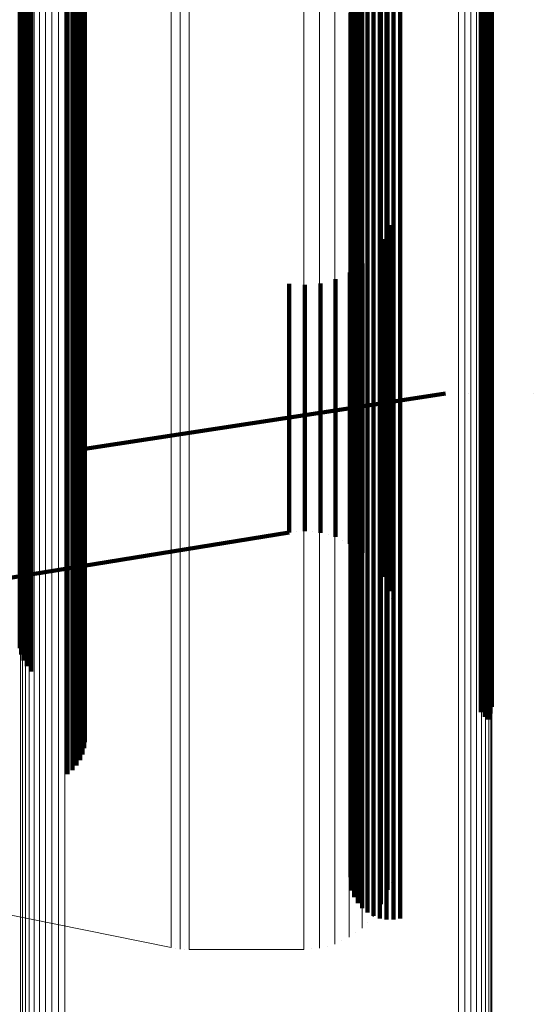
# Model space of a CAD drawing. Units: metres. Extents: x 0.022 to 0.084, y -0.218 to 0.218.
# Drawn here: x 0.046 to 0.053, y -0.206 to -0.193 of the extents above; entities that cross this region are included whole.
import ezdxf

# ---------------------------------------------------------------- set-up
doc = ezdxf.new("R2010")
doc.units = ezdxf.units.M
doc.linetypes.add('AUSGEZOGEN', pattern=[0])
doc.linetypes.add('VERDECKT2_S2', pattern=[0.036, 0.02, -0.016])
doc.layers.add('Standard', color=7, linetype='AUSGEZOGEN', lineweight=13)

msp = doc.modelspace()

# ---------------------------------------------------------------- linework, layer by layer
at = {"layer": 'Standard', "color": 253, "linetype": 'VERDECKT2_S2', "lineweight": 140, "transparency": 33554687}
for p, q in [((0.050233, -0.188059), (0.050233, -0.192714)), ((0.050233, -0.188059), (0.050233, -0.192714)), ((0.05028, -0.188132), (0.05028, -0.192789)), ((0.05028, -0.188132), (0.05028, -0.192789)), ((0.050339, -0.188197), (0.050339, -0.192856)), ((0.050339, -0.188197), (0.050339, -0.192856)), ((0.046275, -0.189158), (0.046275, -0.193841)), ((0.046275, -0.189158), (0.046275, -0.193841)), ((0.046344, -0.189207), (0.046344, -0.193891)), ((0.046344, -0.189207), (0.046344, -0.193891)), ((0.046402, -0.189264), (0.046402, -0.193949)), ((0.046402, -0.189264), (0.046402, -0.193949)), ((0.04645, -0.189329), (0.04645, -0.194016)), ((0.04645, -0.189329), (0.04645, -0.194016)), ((0.046485, -0.1894), (0.046485, -0.194089)), ((0.046485, -0.1894), (0.046485, -0.194089)), ((0.046507, -0.189475), (0.046507, -0.194165)), ((0.046507, -0.189475), (0.046507, -0.194165)), ((0.046516, -0.189552), (0.046516, -0.194245)), ((0.046516, -0.189552), (0.046516, -0.194245)), ((0.04651, -0.18963), (0.04651, -0.194324)), ((0.04651, -0.18963), (0.04651, -0.194324)), ((0.051983, -0.189693), (0.051983, -0.194389)), ((0.051983, -0.189693), (0.051983, -0.194389)), ((0.046458, -0.189777), (0.046458, -0.194475)), ((0.046458, -0.189777), (0.046458, -0.194475)), ((0.046491, -0.189705), (0.046491, -0.194401)), ((0.046491, -0.189705), (0.046491, -0.194401)), ((0.052041, -0.189756), (0.052041, -0.194453)), ((0.052041, -0.189756), (0.052041, -0.194453)), ((0.052087, -0.189827), (0.052087, -0.194526)), ((0.052087, -0.189827), (0.052087, -0.194526)), ((0.046356, -0.189902), (0.046356, -0.194603)), ((0.046356, -0.189902), (0.046356, -0.194603)), ((0.046413, -0.189843), (0.046413, -0.194543)), ((0.046413, -0.189843), (0.046413, -0.194543)), ((0.052118, -0.189904), (0.052118, -0.194605)), ((0.052118, -0.189904), (0.052118, -0.194605)), ((0.052135, -0.189984), (0.052135, -0.194687)), ((0.052135, -0.189984), (0.052135, -0.194687)), ((0.045716, -0.190481), (0.045716, -0.195196)), ((0.045716, -0.190481), (0.045716, -0.195196)), ((0.045774, -0.190419), (0.045774, -0.195133)), ((0.045774, -0.190419), (0.045774, -0.195133)), ((0.045637, -0.190626), (0.045637, -0.195345)), ((0.045637, -0.190626), (0.045637, -0.195345)), ((0.045669, -0.19055), (0.045669, -0.195267)), ((0.045669, -0.19055), (0.045669, -0.195267)), ((0.045618, -0.190705), (0.045618, -0.195426)), ((0.045618, -0.190705), (0.045618, -0.195426)), ((0.050418, -0.192102), (0.050418, -0.19622)), ((0.050418, -0.192102), (0.050418, -0.19622)), ((0.0505, -0.192059), (0.0505, -0.196177)), ((0.0505, -0.192059), (0.0505, -0.196177)), ((0.050589, -0.19203), (0.050589, -0.196147)), ((0.050589, -0.19203), (0.050589, -0.196147)), ((0.050682, -0.192015), (0.050682, -0.196131)), ((0.050682, -0.192015), (0.050682, -0.196131)), ((0.050777, -0.192015), (0.050777, -0.196131)), ((0.050777, -0.192015), (0.050777, -0.196131)), ((0.05087, -0.19203), (0.05087, -0.196147)), ((0.05087, -0.19203), (0.05087, -0.196147)), ((0.050284, -0.192223), (0.050284, -0.196344)), ((0.050284, -0.192223), (0.050284, -0.196344)), ((0.050346, -0.192157), (0.050346, -0.196277)), ((0.050346, -0.192157), (0.050346, -0.196277)), ((0.050204, -0.192378), (0.050204, -0.196502)), ((0.050204, -0.192378), (0.050204, -0.196502)), ((0.050237, -0.192297), (0.050237, -0.19642)), ((0.050237, -0.192297), (0.050237, -0.19642)), ((0.050186, -0.192548), (0.050186, -0.196676)), ((0.050186, -0.192548), (0.050186, -0.196676)), ((0.050202, -0.192633), (0.050202, -0.196763)), ((0.050202, -0.192633), (0.050202, -0.196763)), ((0.050233, -0.192714), (0.050233, -0.196846)), ((0.050233, -0.192714), (0.050233, -0.196846)), ((0.05028, -0.192789), (0.05028, -0.196922)), ((0.05028, -0.192789), (0.05028, -0.196922)), ((0.050339, -0.192856), (0.050339, -0.19699)), ((0.050339, -0.192856), (0.050339, -0.19699)), ((0.046275, -0.193841), (0.046275, -0.197997)), ((0.046275, -0.193841), (0.046275, -0.197997)), ((0.046344, -0.193891), (0.046344, -0.198047)), ((0.046344, -0.193891), (0.046344, -0.198047)), ((0.046402, -0.193949), (0.046402, -0.198107)), ((0.046402, -0.193949), (0.046402, -0.198107)), ((0.04645, -0.194016), (0.04645, -0.198175)), ((0.04645, -0.194016), (0.04645, -0.198175)), ((0.046485, -0.194089), (0.046485, -0.19825)), ((0.046485, -0.194089), (0.046485, -0.19825)), ((0.046507, -0.194165), (0.046507, -0.198328)), ((0.046507, -0.194165), (0.046507, -0.198328)), ((0.046516, -0.194245), (0.046516, -0.198409)), ((0.046516, -0.194245), (0.046516, -0.198409)), ((0.046491, -0.194401), (0.046491, -0.198569)), ((0.046491, -0.194401), (0.046491, -0.198569)), ((0.04651, -0.194324), (0.04651, -0.19849)), ((0.04651, -0.194324), (0.04651, -0.19849)), ((0.051983, -0.194389), (0.051983, -0.198556)), ((0.051983, -0.194389), (0.051983, -0.198556)), ((0.046413, -0.194543), (0.046413, -0.198714)), ((0.046413, -0.194543), (0.046413, -0.198714)), ((0.046458, -0.194475), (0.046458, -0.198644)), ((0.046458, -0.194475), (0.046458, -0.198644)), ((0.052041, -0.194453), (0.052041, -0.198622)), ((0.052041, -0.194453), (0.052041, -0.198622)), ((0.052087, -0.194526), (0.052087, -0.198696)), ((0.052087, -0.194526), (0.052087, -0.198696)), ((0.046356, -0.194603), (0.046356, -0.198775)), ((0.046356, -0.194603), (0.046356, -0.198775)), ((0.052118, -0.194605), (0.052118, -0.198777)), ((0.052118, -0.194605), (0.052118, -0.198777)), ((0.052135, -0.194687), (0.052135, -0.198861)), ((0.052135, -0.194687), (0.052135, -0.198861)), ((0.045716, -0.195196), (0.045716, -0.199381)), ((0.045716, -0.195196), (0.045716, -0.199381)), ((0.045774, -0.195133), (0.045774, -0.199316)), ((0.045774, -0.195133), (0.045774, -0.199316)), ((0.045637, -0.195345), (0.045637, -0.199533)), ((0.045637, -0.195345), (0.045637, -0.199533)), ((0.045669, -0.195267), (0.045669, -0.199454)), ((0.045669, -0.195267), (0.045669, -0.199454)), ((0.045618, -0.195426), (0.045618, -0.199615)), ((0.045618, -0.195426), (0.045618, -0.199615)), ((0.050718, -0.195474), (0.050718, -0.197179)), ((0.050718, -0.195474), (0.050718, -0.197179)), ((0.050627, -0.19567), (0.050627, -0.196985)), ((0.050627, -0.19567), (0.050627, -0.196985)), ((0.050503, -0.195849), (0.050503, -0.19681)), ((0.050503, -0.195849), (0.050503, -0.19681)), ((0.050351, -0.196003), (0.050351, -0.196658)), ((0.050351, -0.196003), (0.050351, -0.196658)), ((0.050174, -0.196129), (0.050174, -0.196535)), ((0.050174, -0.196129), (0.050174, -0.196535)), ((0.0505, -0.196177), (0.0505, -0.199771)), ((0.0505, -0.196177), (0.0505, -0.199771)), ((0.050589, -0.196147), (0.050589, -0.199741)), ((0.050589, -0.196147), (0.050589, -0.199741)), ((0.050682, -0.196131), (0.050682, -0.199725)), ((0.050682, -0.196131), (0.050682, -0.199725)), ((0.050777, -0.196131), (0.050777, -0.199725)), ((0.050777, -0.196131), (0.050777, -0.199725)), ((0.05087, -0.196147), (0.05087, -0.199741)), ((0.05087, -0.196147), (0.05087, -0.199741)), ((0.049337, -0.196285), (0.049337, -0.196381)), ((0.049337, -0.196285), (0.049337, -0.196381)), ((0.049553, -0.196301), (0.049553, -0.196365)), ((0.049553, -0.196301), (0.049553, -0.196365)), ((0.049769, -0.19628), (0.049769, -0.196386)), ((0.049769, -0.19628), (0.049769, -0.196386)), ((0.049978, -0.196222), (0.049978, -0.196443)), ((0.049978, -0.196222), (0.049978, -0.196443)), ((0.050284, -0.196344), (0.050284, -0.199941)), ((0.050284, -0.196344), (0.050284, -0.199941)), ((0.050346, -0.196277), (0.050346, -0.199873)), ((0.050346, -0.196277), (0.050346, -0.199873)), ((0.050418, -0.19622), (0.050418, -0.199816)), ((0.050418, -0.19622), (0.050418, -0.199816)), ((0.049337, -0.196381), (0.049337, -0.197868)), ((0.049337, -0.196381), (0.049337, -0.197868)), ((0.049553, -0.196365), (0.049553, -0.197851)), ((0.049553, -0.196365), (0.049553, -0.197851)), ((0.049769, -0.196386), (0.049769, -0.197873)), ((0.049769, -0.196386), (0.049769, -0.197873)), ((0.049978, -0.196443), (0.049978, -0.19793)), ((0.049978, -0.196443), (0.049978, -0.19793)), ((0.050237, -0.19642), (0.050237, -0.200019)), ((0.050237, -0.19642), (0.050237, -0.200019)), ((0.050174, -0.196535), (0.050174, -0.198023)), ((0.050174, -0.196535), (0.050174, -0.198023)), ((0.050204, -0.196502), (0.050204, -0.200103)), ((0.050204, -0.196502), (0.050204, -0.200103)), ((0.050186, -0.196676), (0.050186, -0.20028)), ((0.050186, -0.196676), (0.050186, -0.20028)), ((0.050351, -0.196658), (0.050351, -0.198147)), ((0.050351, -0.196658), (0.050351, -0.198147)), ((0.050202, -0.196763), (0.050202, -0.200368)), ((0.050202, -0.196763), (0.050202, -0.200368)), ((0.050233, -0.196846), (0.050233, -0.200453)), ((0.050233, -0.196846), (0.050233, -0.200453)), ((0.050503, -0.19681), (0.050503, -0.1983)), ((0.050503, -0.19681), (0.050503, -0.1983)), ((0.05028, -0.196922), (0.05028, -0.200531)), ((0.05028, -0.196922), (0.05028, -0.200531)), ((0.050339, -0.19699), (0.050339, -0.2006)), ((0.050339, -0.19699), (0.050339, -0.2006)), ((0.050627, -0.196985), (0.050627, -0.198477)), ((0.050627, -0.196985), (0.050627, -0.198477)), ((0.050718, -0.197179), (0.050718, -0.198672)), ((0.050718, -0.197179), (0.050718, -0.198672)), ((0.050186, -0.198), (0.051496, -0.1978)), ((0.050186, -0.198), (0.051496, -0.1978)), ((0.051816, -0.1978), (0.051816, -0.1978)), ((0.051816, -0.1978), (0.051816, -0.1978)), ((0.052709, -0.1978), (0.052709, -0.1978)), ((0.052709, -0.1978), (0.052709, -0.1978)), ((0.049337, -0.197868), (0.049337, -0.198907)), ((0.049337, -0.197868), (0.049337, -0.198907)), ((0.049553, -0.197851), (0.049553, -0.198891)), ((0.049553, -0.197851), (0.049553, -0.198891)), ((0.049769, -0.197873), (0.049769, -0.198912)), ((0.049769, -0.197873), (0.049769, -0.198912)), ((0.049978, -0.19793), (0.049978, -0.19897)), ((0.049978, -0.19793), (0.049978, -0.19897)), ((0.046275, -0.197997), (0.046275, -0.201625)), ((0.046275, -0.197997), (0.046275, -0.201625)), ((0.046344, -0.198047), (0.046344, -0.201676)), ((0.046344, -0.198047), (0.046344, -0.201676)), ((0.046402, -0.198107), (0.046402, -0.201737)), ((0.046402, -0.198107), (0.046402, -0.201737)), ((0.046516, -0.19856), (0.050186, -0.198)), ((0.046516, -0.19856), (0.050186, -0.198)), ((0.050174, -0.198023), (0.050174, -0.199063)), ((0.050174, -0.198023), (0.050174, -0.199063)), ((0.04645, -0.198175), (0.04645, -0.201807)), ((0.04645, -0.198175), (0.04645, -0.201807)), ((0.046485, -0.19825), (0.046485, -0.201882)), ((0.046485, -0.19825), (0.046485, -0.201882)), ((0.050351, -0.198147), (0.050351, -0.199188)), ((0.050351, -0.198147), (0.050351, -0.199188)), ((0.046507, -0.198328), (0.046507, -0.201962)), ((0.046507, -0.198328), (0.046507, -0.201962)), ((0.050503, -0.1983), (0.050503, -0.199342)), ((0.050503, -0.1983), (0.050503, -0.199342)), ((0.04651, -0.19849), (0.04651, -0.202127)), ((0.04651, -0.19849), (0.04651, -0.202127)), ((0.046516, -0.198409), (0.046516, -0.202044)), ((0.046516, -0.198409), (0.046516, -0.202044)), ((0.050627, -0.198477), (0.050627, -0.199519)), ((0.050627, -0.198477), (0.050627, -0.199519)), ((0.046066, -0.198629), (0.046066, -0.198629)), ((0.046066, -0.198629), (0.046066, -0.198629)), ((0.046458, -0.198644), (0.046458, -0.202284)), ((0.046458, -0.198644), (0.046458, -0.202284)), ((0.046491, -0.198569), (0.046491, -0.202207)), ((0.046491, -0.198569), (0.046491, -0.202207)), ((0.051983, -0.198556), (0.051983, -0.202195)), ((0.051983, -0.198556), (0.051983, -0.202195)), ((0.052041, -0.198622), (0.052041, -0.202262)), ((0.052041, -0.198622), (0.052041, -0.202262)), ((0.046356, -0.198775), (0.046356, -0.202214)), ((0.046356, -0.198775), (0.046356, -0.202214)), ((0.046413, -0.198714), (0.046413, -0.202281)), ((0.046413, -0.198714), (0.046413, -0.202281)), ((0.050718, -0.198672), (0.050718, -0.199715)), ((0.050718, -0.198672), (0.050718, -0.199715)), ((0.052087, -0.198696), (0.052087, -0.202299)), ((0.052087, -0.198696), (0.052087, -0.202299)), ((0.052118, -0.198777), (0.052118, -0.202213)), ((0.052118, -0.198777), (0.052118, -0.202213)), ((0.049337, -0.198907), (0.049337, -0.199516)), ((0.049337, -0.198907), (0.049337, -0.199516)), ((0.049553, -0.198891), (0.049553, -0.1995)), ((0.049553, -0.198891), (0.049553, -0.1995)), ((0.049769, -0.198912), (0.049769, -0.199521)), ((0.049769, -0.198912), (0.049769, -0.199521)), ((0.052135, -0.198861), (0.052135, -0.202123)), ((0.052135, -0.198861), (0.052135, -0.202123)), ((0.049978, -0.19897), (0.049978, -0.199579)), ((0.049978, -0.19897), (0.049978, -0.199579)), ((0.050174, -0.199063), (0.050174, -0.199673)), ((0.050174, -0.199063), (0.050174, -0.199673)), ((0.050351, -0.199188), (0.050351, -0.199798)), ((0.050351, -0.199188), (0.050351, -0.199798)), ((0.045774, -0.199316), (0.045774, -0.201633)), ((0.045774, -0.199316), (0.045774, -0.201633)), ((0.045669, -0.199454), (0.045669, -0.201485)), ((0.045669, -0.199454), (0.045669, -0.201485)), ((0.045716, -0.199381), (0.045716, -0.201563)), ((0.045716, -0.199381), (0.045716, -0.201563)), ((0.050503, -0.199342), (0.050503, -0.199952)), ((0.050503, -0.199342), (0.050503, -0.199952)), ((0.045637, -0.199533), (0.045637, -0.2014)), ((0.045637, -0.199533), (0.045637, -0.2014)), ((0.049337, -0.199516), (0.049337, -0.199715)), ((0.049337, -0.199516), (0.049337, -0.199715)), ((0.049553, -0.1995), (0.049553, -0.199699)), ((0.049553, -0.1995), (0.049553, -0.199699)), ((0.049769, -0.199521), (0.049769, -0.19972)), ((0.049769, -0.199521), (0.049769, -0.19972)), ((0.049978, -0.199579), (0.049978, -0.199778)), ((0.049978, -0.199579), (0.049978, -0.199778)), ((0.050627, -0.199519), (0.050627, -0.20013)), ((0.050627, -0.199519), (0.050627, -0.20013)), ((0.041643, -0.200969), (0.049337, -0.199715)), ((0.041643, -0.200969), (0.049337, -0.199715)), ((0.045618, -0.199615), (0.045618, -0.201311)), ((0.045618, -0.199615), (0.045618, -0.201311)), ((0.049445, -0.199707), (0.049445, -0.199707)), ((0.049445, -0.199707), (0.049445, -0.199707)), ((0.049661, -0.199709), (0.049661, -0.199709)), ((0.049661, -0.199709), (0.049661, -0.199709)), ((0.050174, -0.199673), (0.050174, -0.199871)), ((0.050174, -0.199673), (0.050174, -0.199871)), ((0.050589, -0.199741), (0.050589, -0.202815)), ((0.050589, -0.199741), (0.050589, -0.202815)), ((0.050682, -0.199725), (0.050682, -0.202799)), ((0.050682, -0.199725), (0.050682, -0.202799)), ((0.050718, -0.199715), (0.050718, -0.200327)), ((0.050718, -0.199715), (0.050718, -0.200327)), ((0.050777, -0.199725), (0.050777, -0.202799)), ((0.050777, -0.199725), (0.050777, -0.202799)), ((0.05087, -0.199741), (0.05087, -0.202815)), ((0.05087, -0.199741), (0.05087, -0.202815)), ((0.049874, -0.199749), (0.049874, -0.199749)), ((0.049874, -0.199749), (0.049874, -0.199749)), ((0.050076, -0.199825), (0.050076, -0.199825)), ((0.050076, -0.199825), (0.050076, -0.199825)), ((0.050346, -0.199873), (0.050346, -0.20295)), ((0.050346, -0.199873), (0.050346, -0.20295)), ((0.050351, -0.199798), (0.050351, -0.199997)), ((0.050351, -0.199798), (0.050351, -0.199997)), ((0.050418, -0.199816), (0.050418, -0.202891)), ((0.050418, -0.199816), (0.050418, -0.202891)), ((0.0505, -0.199771), (0.0505, -0.202846)), ((0.0505, -0.199771), (0.0505, -0.202846)), ((0.050237, -0.200019), (0.050237, -0.203097)), ((0.050237, -0.200019), (0.050237, -0.203097)), ((0.050262, -0.199934), (0.050262, -0.199934)), ((0.050262, -0.199934), (0.050262, -0.199934)), ((0.050284, -0.199941), (0.050284, -0.203019)), ((0.050284, -0.199941), (0.050284, -0.203019)), ((0.050503, -0.199952), (0.050503, -0.200151)), ((0.050503, -0.199952), (0.050503, -0.200151)), ((0.050204, -0.200103), (0.050204, -0.203183)), ((0.050204, -0.200103), (0.050204, -0.203183)), ((0.050427, -0.200074), (0.050427, -0.200074)), ((0.050427, -0.200074), (0.050427, -0.200074)), ((0.050627, -0.20013), (0.050627, -0.20033)), ((0.050627, -0.20013), (0.050627, -0.20033)), ((0.050186, -0.20028), (0.050186, -0.203363)), ((0.050186, -0.20028), (0.050186, -0.203363)), ((0.050565, -0.20024), (0.050565, -0.20024)), ((0.050565, -0.20024), (0.050565, -0.20024)), ((0.050202, -0.200368), (0.050202, -0.203452)), ((0.050202, -0.200368), (0.050202, -0.203452)), ((0.050673, -0.200428), (0.050673, -0.200428)), ((0.050673, -0.200428), (0.050673, -0.200428)), ((0.050718, -0.200327), (0.050718, -0.200526)), ((0.050718, -0.200327), (0.050718, -0.200526)), ((0.050233, -0.200453), (0.050233, -0.203538)), ((0.050233, -0.200453), (0.050233, -0.203538)), ((0.05028, -0.200531), (0.05028, -0.203617)), ((0.05028, -0.200531), (0.05028, -0.203617)), ((0.050339, -0.2006), (0.050339, -0.203687)), ((0.050339, -0.2006), (0.050339, -0.203687)), ((0.050746, -0.200631), (0.050746, -0.200631)), ((0.050746, -0.200631), (0.050746, -0.200631)), ((0.050783, -0.200844), (0.050783, -0.200844)), ((0.050783, -0.200844), (0.050783, -0.200844)), ((0.046275, -0.201625), (0.046275, -0.203052)), ((0.046275, -0.201625), (0.046275, -0.203052)), ((0.046344, -0.201676), (0.046344, -0.202997)), ((0.046344, -0.201676), (0.046344, -0.202997)), ((0.046402, -0.201737), (0.046402, -0.202933)), ((0.046402, -0.201737), (0.046402, -0.202933)), ((0.04645, -0.201807), (0.04645, -0.20286)), ((0.04645, -0.201807), (0.04645, -0.20286)), ((0.046485, -0.201882), (0.046485, -0.20278)), ((0.046485, -0.201882), (0.046485, -0.20278)), ((0.046507, -0.201962), (0.046507, -0.202695)), ((0.046507, -0.201962), (0.046507, -0.202695)), ((0.046516, -0.202044), (0.046516, -0.202609)), ((0.046516, -0.202044), (0.046516, -0.202609)), ((0.04651, -0.202127), (0.04651, -0.202521)), ((0.04651, -0.202127), (0.04651, -0.202521)), ((0.051983, -0.202195), (0.051983, -0.202195)), ((0.051983, -0.202195), (0.051983, -0.202195)), ((0.046458, -0.202284), (0.046458, -0.202284)), ((0.046458, -0.202284), (0.046458, -0.202284)), ((0.046491, -0.202207), (0.046491, -0.202207)), ((0.046491, -0.202207), (0.046491, -0.202207)), ((0.052041, -0.202262), (0.052041, -0.202262)), ((0.052041, -0.202262), (0.052041, -0.202262)), ((0.0505, -0.202846), (0.0505, -0.205009)), ((0.0505, -0.202846), (0.0505, -0.205009)), ((0.050589, -0.202815), (0.050589, -0.205042)), ((0.050589, -0.202815), (0.050589, -0.205042)), ((0.050682, -0.202799), (0.050682, -0.205058)), ((0.050682, -0.202799), (0.050682, -0.205058)), ((0.050777, -0.202799), (0.050777, -0.205058)), ((0.050777, -0.202799), (0.050777, -0.205058)), ((0.05087, -0.202815), (0.05087, -0.205042)), ((0.05087, -0.202815), (0.05087, -0.205042)), ((0.050346, -0.20295), (0.050346, -0.204902)), ((0.050346, -0.20295), (0.050346, -0.204902)), ((0.050418, -0.202891), (0.050418, -0.204962)), ((0.050418, -0.202891), (0.050418, -0.204962)), ((0.050237, -0.203097), (0.050237, -0.204748)), ((0.050237, -0.203097), (0.050237, -0.204748)), ((0.050284, -0.203019), (0.050284, -0.20483)), ((0.050284, -0.203019), (0.050284, -0.20483)), ((0.050204, -0.203183), (0.050204, -0.204659)), ((0.050204, -0.203183), (0.050204, -0.204659)), ((0.050186, -0.203363), (0.050186, -0.204472)), ((0.050186, -0.203363), (0.050186, -0.204472)), ((0.050202, -0.203452), (0.050202, -0.204379)), ((0.050202, -0.203452), (0.050202, -0.204379)), ((0.050233, -0.203538), (0.050233, -0.20429)), ((0.050233, -0.203538), (0.050233, -0.20429)), ((0.05028, -0.203617), (0.05028, -0.204207)), ((0.05028, -0.203617), (0.05028, -0.204207)), ((0.050339, -0.203687), (0.050339, -0.204134)), ((0.050339, -0.203687), (0.050339, -0.204134))]:
    msp.add_line(p, q, dxfattribs=at)
at = {"layer": 'Standard', "color": 7, "linetype": 'AUSGEZOGEN', "lineweight": 13, "transparency": 33554687}
for p, q in [((0.040395, -0.20396), (0.047708, -0.205446)), ((0.040395, -0.20396), (0.047708, -0.205446)), ((0.050783, -0.204326), (0.050783, -0.204326)), ((0.050783, -0.204326), (0.050783, -0.204326)), ((0.050745, -0.204541), (0.050745, -0.204541)), ((0.050745, -0.204541), (0.050745, -0.204541)), ((0.050671, -0.204745), (0.050671, -0.204745)), ((0.050671, -0.204745), (0.050671, -0.204745)), ((0.050562, -0.204934), (0.050562, -0.204934)), ((0.050562, -0.204934), (0.050562, -0.204934)), ((0.050422, -0.205101), (0.050422, -0.205101)), ((0.050422, -0.205101), (0.050422, -0.205101)), ((0.050255, -0.205241), (0.050255, -0.205241)), ((0.050255, -0.205241), (0.050255, -0.205241)), ((0.04777, -0.205456), (0.04777, -0.205456)), ((0.04777, -0.205456), (0.04777, -0.205456)), ((0.049862, -0.205424), (0.049862, -0.205424)), ((0.049862, -0.205424), (0.049862, -0.205424)), ((0.050067, -0.20535), (0.050067, -0.20535)), ((0.050067, -0.20535), (0.050067, -0.20535)), ((0.047895, -0.205468), (0.047895, -0.205468)), ((0.047895, -0.205468), (0.047895, -0.205468)), ((0.047958, -0.205471), (0.049539, -0.205471)), ((0.047958, -0.205471), (0.049539, -0.205471)), ((0.049648, -0.205462), (0.049648, -0.205462)), ((0.049648, -0.205462), (0.049648, -0.205462))]:
    msp.add_line(p, q, dxfattribs=at)
for points in [[(0.052136, -0.117086), (0.052136, -0.126124), (0.052136, -0.134864), (0.052136, -0.143268), (0.052136, -0.151299), (0.052136, -0.158925), (0.052136, -0.166116), (0.052136, -0.172845), (0.052136, -0.179091), (0.052136, -0.184836), (0.052136, -0.190065), (0.052136, -0.19477), (0.052136, -0.198946), (0.052136, -0.202591), (0.052136, -0.20571), (0.052136, -0.208308), (0.052136, -0.210397), (0.052136, -0.21199), (0.052136, -0.213104), (0.052136, -0.213756), (0.052136, -0.213969)], [(0.052136, -0.117086), (0.052136, -0.126124), (0.052136, -0.134864), (0.052136, -0.143268), (0.052136, -0.151299), (0.052136, -0.158925), (0.052136, -0.166116), (0.052136, -0.172845), (0.052136, -0.179091), (0.052136, -0.184836), (0.052136, -0.190065), (0.052136, -0.19477), (0.052136, -0.198946), (0.052136, -0.202591), (0.052136, -0.20571), (0.052136, -0.208308), (0.052136, -0.210397), (0.052136, -0.21199), (0.052136, -0.213104), (0.052136, -0.213756), (0.052136, -0.213969)], [(0.051993, -0.117267), (0.051993, -0.12632), (0.051993, -0.135073), (0.051993, -0.14349), (0.051993, -0.151533), (0.051993, -0.159171), (0.051993, -0.166373), (0.051993, -0.173113), (0.051993, -0.179369), (0.051993, -0.185122), (0.051993, -0.19036), (0.051993, -0.195072), (0.051993, -0.199254), (0.051993, -0.202905), (0.051993, -0.206028), (0.051993, -0.208631), (0.051993, -0.210723), (0.051993, -0.212318), (0.051993, -0.213434), (0.051993, -0.214087), (0.051993, -0.214301)], [(0.051993, -0.117267), (0.051993, -0.12632), (0.051993, -0.135073), (0.051993, -0.14349), (0.051993, -0.151533), (0.051993, -0.159171), (0.051993, -0.166373), (0.051993, -0.173113), (0.051993, -0.179369), (0.051993, -0.185122), (0.051993, -0.19036), (0.051993, -0.195072), (0.051993, -0.199254), (0.051993, -0.202905), (0.051993, -0.206028), (0.051993, -0.208631), (0.051993, -0.210723), (0.051993, -0.212318), (0.051993, -0.213434), (0.051993, -0.214087), (0.051993, -0.214301)], [(0.052049, -0.117228), (0.052049, -0.126277), (0.052049, -0.135028), (0.052049, -0.143441), (0.052049, -0.151482), (0.052049, -0.159117), (0.052049, -0.166317), (0.052049, -0.173054), (0.052049, -0.179308), (0.052049, -0.18506), (0.052049, -0.190295), (0.052049, -0.195006), (0.052049, -0.199187), (0.052049, -0.202836), (0.052049, -0.205959), (0.052049, -0.20856), (0.052049, -0.210652), (0.052049, -0.212247), (0.052049, -0.213361), (0.052049, -0.214015), (0.052049, -0.214228)], [(0.052049, -0.117228), (0.052049, -0.126277), (0.052049, -0.135028), (0.052049, -0.143441), (0.052049, -0.151482), (0.052049, -0.159117), (0.052049, -0.166317), (0.052049, -0.173054), (0.052049, -0.179308), (0.052049, -0.18506), (0.052049, -0.190295), (0.052049, -0.195006), (0.052049, -0.199187), (0.052049, -0.202836), (0.052049, -0.205959), (0.052049, -0.20856), (0.052049, -0.210652), (0.052049, -0.212247), (0.052049, -0.213361), (0.052049, -0.214015), (0.052049, -0.214228)], [(0.052093, -0.117183), (0.052093, -0.126229), (0.052093, -0.134977), (0.052093, -0.143387), (0.052093, -0.151425), (0.052093, -0.159057), (0.052093, -0.166254), (0.052093, -0.172989), (0.052093, -0.17924), (0.052093, -0.18499), (0.052093, -0.190223), (0.052093, -0.194932), (0.052093, -0.199111), (0.052093, -0.20276), (0.052093, -0.205881), (0.052093, -0.208481), (0.052093, -0.210572), (0.052093, -0.212166), (0.052093, -0.213281), (0.052093, -0.213934), (0.052093, -0.214147)], [(0.052093, -0.117183), (0.052093, -0.126229), (0.052093, -0.134977), (0.052093, -0.143387), (0.052093, -0.151425), (0.052093, -0.159057), (0.052093, -0.166254), (0.052093, -0.172989), (0.052093, -0.17924), (0.052093, -0.18499), (0.052093, -0.190223), (0.052093, -0.194932), (0.052093, -0.199111), (0.052093, -0.20276), (0.052093, -0.205881), (0.052093, -0.208481), (0.052093, -0.210572), (0.052093, -0.212166), (0.052093, -0.213281), (0.052093, -0.213934), (0.052093, -0.214147)], [(0.052122, -0.117136), (0.052122, -0.126178), (0.052122, -0.134922), (0.052122, -0.143329), (0.052122, -0.151363), (0.052122, -0.158992), (0.052122, -0.166186), (0.052122, -0.172918), (0.052122, -0.179167), (0.052122, -0.184914), (0.052122, -0.190146), (0.052122, -0.194853), (0.052122, -0.19903), (0.052122, -0.202677), (0.052122, -0.205797), (0.052122, -0.208396), (0.052122, -0.210486), (0.052122, -0.21208), (0.052122, -0.213194), (0.052122, -0.213847), (0.052122, -0.21406)], [(0.052122, -0.117136), (0.052122, -0.126178), (0.052122, -0.134922), (0.052122, -0.143329), (0.052122, -0.151363), (0.052122, -0.158992), (0.052122, -0.166186), (0.052122, -0.172918), (0.052122, -0.179167), (0.052122, -0.184914), (0.052122, -0.190146), (0.052122, -0.194853), (0.052122, -0.19903), (0.052122, -0.202677), (0.052122, -0.205797), (0.052122, -0.208396), (0.052122, -0.210486), (0.052122, -0.21208), (0.052122, -0.213194), (0.052122, -0.213847), (0.052122, -0.21406)], [(0.051674, -0.11736), (0.051674, -0.126419), (0.051674, -0.13518), (0.051674, -0.143603), (0.051674, -0.151653), (0.051674, -0.159297), (0.051674, -0.166504), (0.051674, -0.173249), (0.051674, -0.17951), (0.051674, -0.185268), (0.051674, -0.19051), (0.051674, -0.195226), (0.051674, -0.199411), (0.051674, -0.203065), (0.051674, -0.206191), (0.051674, -0.208795), (0.051674, -0.210889), (0.051674, -0.212486), (0.051674, -0.213602), (0.051674, -0.214256), (0.051674, -0.21447)], [(0.051674, -0.11736), (0.051674, -0.126419), (0.051674, -0.13518), (0.051674, -0.143603), (0.051674, -0.151653), (0.051674, -0.159297), (0.051674, -0.166504), (0.051674, -0.173249), (0.051674, -0.17951), (0.051674, -0.185268), (0.051674, -0.19051), (0.051674, -0.195226), (0.051674, -0.199411), (0.051674, -0.203065), (0.051674, -0.206191), (0.051674, -0.208795), (0.051674, -0.210889), (0.051674, -0.212486), (0.051674, -0.213602), (0.051674, -0.214256), (0.051674, -0.21447)], [(0.051763, -0.117348), (0.051763, -0.126407), (0.051763, -0.135166), (0.051763, -0.143589), (0.051763, -0.151638), (0.051763, -0.159281), (0.051763, -0.166488), (0.051763, -0.173232), (0.051763, -0.179492), (0.051763, -0.18525), (0.051763, -0.190491), (0.051763, -0.195207), (0.051763, -0.199392), (0.051763, -0.203045), (0.051763, -0.20617), (0.051763, -0.208775), (0.051763, -0.210868), (0.051763, -0.212465), (0.051763, -0.213581), (0.051763, -0.214235), (0.051763, -0.214448)], [(0.051763, -0.117348), (0.051763, -0.126407), (0.051763, -0.135166), (0.051763, -0.143589), (0.051763, -0.151638), (0.051763, -0.159281), (0.051763, -0.166488), (0.051763, -0.173232), (0.051763, -0.179492), (0.051763, -0.18525), (0.051763, -0.190491), (0.051763, -0.195207), (0.051763, -0.199392), (0.051763, -0.203045), (0.051763, -0.20617), (0.051763, -0.208775), (0.051763, -0.210868), (0.051763, -0.212465), (0.051763, -0.213581), (0.051763, -0.214235), (0.051763, -0.214448)], [(0.051848, -0.117328), (0.051848, -0.126386), (0.051848, -0.135144), (0.051848, -0.143565), (0.051848, -0.151612), (0.051848, -0.159254), (0.051848, -0.16646), (0.051848, -0.173203), (0.051848, -0.179462), (0.051848, -0.185219), (0.051848, -0.190459), (0.051848, -0.195174), (0.051848, -0.199358), (0.051848, -0.203011), (0.051848, -0.206136), (0.051848, -0.208739), (0.051848, -0.210833), (0.051848, -0.212429), (0.051848, -0.213545), (0.051848, -0.214199), (0.051848, -0.214412)], [(0.051848, -0.117328), (0.051848, -0.126386), (0.051848, -0.135144), (0.051848, -0.143565), (0.051848, -0.151612), (0.051848, -0.159254), (0.051848, -0.16646), (0.051848, -0.173203), (0.051848, -0.179462), (0.051848, -0.185219), (0.051848, -0.190459), (0.051848, -0.195174), (0.051848, -0.199358), (0.051848, -0.203011), (0.051848, -0.206136), (0.051848, -0.208739), (0.051848, -0.210833), (0.051848, -0.212429), (0.051848, -0.213545), (0.051848, -0.214199), (0.051848, -0.214412)], [(0.051925, -0.117301), (0.051925, -0.126356), (0.051925, -0.135112), (0.051925, -0.143531), (0.051925, -0.151577), (0.051925, -0.159217), (0.051925, -0.166421), (0.051925, -0.173163), (0.051925, -0.17942), (0.051925, -0.185176), (0.051925, -0.190415), (0.051925, -0.195128), (0.051925, -0.199312), (0.051925, -0.202964), (0.051925, -0.206088), (0.051925, -0.208691), (0.051925, -0.210784), (0.051925, -0.21238), (0.051925, -0.213495), (0.051925, -0.214149), (0.051925, -0.214363)], [(0.051925, -0.117301), (0.051925, -0.126356), (0.051925, -0.135112), (0.051925, -0.143531), (0.051925, -0.151577), (0.051925, -0.159217), (0.051925, -0.166421), (0.051925, -0.173163), (0.051925, -0.17942), (0.051925, -0.185176), (0.051925, -0.190415), (0.051925, -0.195128), (0.051925, -0.199312), (0.051925, -0.202964), (0.051925, -0.206088), (0.051925, -0.208691), (0.051925, -0.210784), (0.051925, -0.21238), (0.051925, -0.213495), (0.051925, -0.214149), (0.051925, -0.214363)], [(0.045628, -0.117579), (0.045628, -0.126655), (0.045628, -0.135432), (0.045628, -0.143871), (0.045628, -0.151936), (0.045628, -0.159594), (0.045628, -0.166815), (0.045628, -0.173573), (0.045628, -0.179845), (0.045628, -0.185614), (0.045628, -0.190866), (0.045628, -0.195591), (0.045628, -0.199784), (0.045628, -0.203445), (0.045628, -0.206576), (0.045628, -0.209185), (0.045628, -0.211283), (0.045628, -0.212883), (0.045628, -0.214001), (0.045628, -0.214657), (0.045628, -0.21487)], [(0.045628, -0.117579), (0.045628, -0.126655), (0.045628, -0.135432), (0.045628, -0.143871), (0.045628, -0.151936), (0.045628, -0.159594), (0.045628, -0.166815), (0.045628, -0.173573), (0.045628, -0.179845), (0.045628, -0.185614), (0.045628, -0.190866), (0.045628, -0.195591), (0.045628, -0.199784), (0.045628, -0.203445), (0.045628, -0.206576), (0.045628, -0.209185), (0.045628, -0.211283), (0.045628, -0.212883), (0.045628, -0.214001), (0.045628, -0.214657), (0.045628, -0.21487)], [(0.045654, -0.117627), (0.045654, -0.126707), (0.045654, -0.135487), (0.045654, -0.143929), (0.045654, -0.151998), (0.045654, -0.159659), (0.045654, -0.166883), (0.045654, -0.173643), (0.045654, -0.179918), (0.045654, -0.185689), (0.045654, -0.190943), (0.045654, -0.19567), (0.045654, -0.199865), (0.045654, -0.203527), (0.045654, -0.20666), (0.045654, -0.20927), (0.045654, -0.211368), (0.045654, -0.212969), (0.045654, -0.214088), (0.045654, -0.214743), (0.045654, -0.214957)], [(0.045654, -0.117627), (0.045654, -0.126707), (0.045654, -0.135487), (0.045654, -0.143929), (0.045654, -0.151998), (0.045654, -0.159659), (0.045654, -0.166883), (0.045654, -0.173643), (0.045654, -0.179918), (0.045654, -0.185689), (0.045654, -0.190943), (0.045654, -0.19567), (0.045654, -0.199865), (0.045654, -0.203527), (0.045654, -0.20666), (0.045654, -0.20927), (0.045654, -0.211368), (0.045654, -0.212969), (0.045654, -0.214088), (0.045654, -0.214743), (0.045654, -0.214957)], [(0.045695, -0.117671), (0.045695, -0.126755), (0.045695, -0.135538), (0.045695, -0.143984), (0.045695, -0.152055), (0.045695, -0.159719), (0.045695, -0.166946), (0.045695, -0.173709), (0.045695, -0.179986), (0.045695, -0.185759), (0.045695, -0.191015), (0.045695, -0.195744), (0.045695, -0.19994), (0.045695, -0.203604), (0.045695, -0.206738), (0.045695, -0.209349), (0.045695, -0.211448), (0.045695, -0.213049), (0.045695, -0.214168), (0.045695, -0.214825), (0.045695, -0.215038)], [(0.045695, -0.117671), (0.045695, -0.126755), (0.045695, -0.135538), (0.045695, -0.143984), (0.045695, -0.152055), (0.045695, -0.159719), (0.045695, -0.166946), (0.045695, -0.173709), (0.045695, -0.179986), (0.045695, -0.185759), (0.045695, -0.191015), (0.045695, -0.195744), (0.045695, -0.19994), (0.045695, -0.203604), (0.045695, -0.206738), (0.045695, -0.209349), (0.045695, -0.211448), (0.045695, -0.213049), (0.045695, -0.214168), (0.045695, -0.214825), (0.045695, -0.215038)], [(0.045749, -0.117711), (0.045749, -0.126798), (0.045749, -0.135584), (0.045749, -0.144033), (0.045749, -0.152107), (0.045749, -0.159773), (0.045749, -0.167003), (0.045749, -0.173768), (0.045749, -0.180047), (0.045749, -0.185823), (0.045749, -0.19108), (0.045749, -0.19581), (0.045749, -0.200008), (0.045749, -0.203673), (0.045749, -0.206808), (0.045749, -0.20942), (0.045749, -0.21152), (0.045749, -0.213122), (0.045749, -0.214241), (0.045749, -0.214898), (0.045749, -0.215112)], [(0.045749, -0.117711), (0.045749, -0.126798), (0.045749, -0.135584), (0.045749, -0.144033), (0.045749, -0.152107), (0.045749, -0.159773), (0.045749, -0.167003), (0.045749, -0.173768), (0.045749, -0.180047), (0.045749, -0.185823), (0.045749, -0.19108), (0.045749, -0.19581), (0.045749, -0.200008), (0.045749, -0.203673), (0.045749, -0.206808), (0.045749, -0.20942), (0.045749, -0.21152), (0.045749, -0.213122), (0.045749, -0.214241), (0.045749, -0.214898), (0.045749, -0.215112)], [(0.045815, -0.117746), (0.045815, -0.126835), (0.045815, -0.135624), (0.045815, -0.144075), (0.045815, -0.152152), (0.045815, -0.15982), (0.045815, -0.167052), (0.045815, -0.173819), (0.045815, -0.1801), (0.045815, -0.185877), (0.045815, -0.191136), (0.045815, -0.195868), (0.045815, -0.200067), (0.045815, -0.203733), (0.045815, -0.206869), (0.045815, -0.209482), (0.045815, -0.211583), (0.045815, -0.213185), (0.045815, -0.214304), (0.045815, -0.214961), (0.045815, -0.215175)], [(0.045815, -0.117746), (0.045815, -0.126835), (0.045815, -0.135624), (0.045815, -0.144075), (0.045815, -0.152152), (0.045815, -0.15982), (0.045815, -0.167052), (0.045815, -0.173819), (0.045815, -0.1801), (0.045815, -0.185877), (0.045815, -0.191136), (0.045815, -0.195868), (0.045815, -0.200067), (0.045815, -0.203733), (0.045815, -0.206869), (0.045815, -0.209482), (0.045815, -0.211583), (0.045815, -0.213185), (0.045815, -0.214304), (0.045815, -0.214961), (0.045815, -0.215175)], [(0.04589, -0.117774), (0.04589, -0.126865), (0.04589, -0.135657), (0.04589, -0.14411), (0.04589, -0.152188), (0.04589, -0.159859), (0.04589, -0.167092), (0.04589, -0.173861), (0.04589, -0.180143), (0.04589, -0.185922), (0.04589, -0.191182), (0.04589, -0.195915), (0.04589, -0.200115), (0.04589, -0.203782), (0.04589, -0.206918), (0.04589, -0.209532), (0.04589, -0.211633), (0.04589, -0.213236), (0.04589, -0.214356), (0.04589, -0.215012), (0.04589, -0.215226)], [(0.04589, -0.117774), (0.04589, -0.126865), (0.04589, -0.135657), (0.04589, -0.14411), (0.04589, -0.152188), (0.04589, -0.159859), (0.04589, -0.167092), (0.04589, -0.173861), (0.04589, -0.180143), (0.04589, -0.185922), (0.04589, -0.191182), (0.04589, -0.195915), (0.04589, -0.200115), (0.04589, -0.203782), (0.04589, -0.206918), (0.04589, -0.209532), (0.04589, -0.211633), (0.04589, -0.213236), (0.04589, -0.214356), (0.04589, -0.215012), (0.04589, -0.215226)], [(0.045972, -0.117795), (0.045972, -0.126888), (0.045972, -0.135681), (0.045972, -0.144135), (0.045972, -0.152215), (0.045972, -0.159887), (0.045972, -0.167121), (0.045972, -0.173892), (0.045972, -0.180176), (0.045972, -0.185955), (0.045972, -0.191216), (0.045972, -0.19595), (0.045972, -0.200151), (0.045972, -0.203818), (0.045972, -0.206955), (0.045972, -0.209569), (0.045972, -0.211671), (0.045972, -0.213274), (0.045972, -0.214394), (0.045972, -0.215051), (0.045972, -0.215265)], [(0.045972, -0.117795), (0.045972, -0.126888), (0.045972, -0.135681), (0.045972, -0.144135), (0.045972, -0.152215), (0.045972, -0.159887), (0.045972, -0.167121), (0.045972, -0.173892), (0.045972, -0.180176), (0.045972, -0.185955), (0.045972, -0.191216), (0.045972, -0.19595), (0.045972, -0.200151), (0.045972, -0.203818), (0.045972, -0.206955), (0.045972, -0.209569), (0.045972, -0.211671), (0.045972, -0.213274), (0.045972, -0.214394), (0.045972, -0.215051), (0.045972, -0.215265)], [(0.04606, -0.117808), (0.04606, -0.126902), (0.04606, -0.135696), (0.04606, -0.144151), (0.04606, -0.152232), (0.04606, -0.159905), (0.04606, -0.16714), (0.04606, -0.173911), (0.04606, -0.180196), (0.04606, -0.185976), (0.04606, -0.191237), (0.04606, -0.195972), (0.04606, -0.200173), (0.04606, -0.203841), (0.04606, -0.206978), (0.04606, -0.209593), (0.04606, -0.211694), (0.04606, -0.213297), (0.04606, -0.214418), (0.04606, -0.215075), (0.04606, -0.215289)], [(0.04606, -0.117808), (0.04606, -0.126902), (0.04606, -0.135696), (0.04606, -0.144151), (0.04606, -0.152232), (0.04606, -0.159905), (0.04606, -0.16714), (0.04606, -0.173911), (0.04606, -0.180196), (0.04606, -0.185976), (0.04606, -0.191237), (0.04606, -0.195972), (0.04606, -0.200173), (0.04606, -0.203841), (0.04606, -0.206978), (0.04606, -0.209593), (0.04606, -0.211694), (0.04606, -0.213297), (0.04606, -0.214418), (0.04606, -0.215075), (0.04606, -0.215289)], [(0.046241, -0.11781), (0.046241, -0.126904), (0.046241, -0.135698), (0.046241, -0.144153), (0.046241, -0.152234), (0.046241, -0.159907), (0.046241, -0.167142), (0.046241, -0.173914), (0.046241, -0.180198), (0.046241, -0.185978), (0.046241, -0.19124), (0.046241, -0.195974), (0.046241, -0.200176), (0.046241, -0.203844), (0.046241, -0.206981), (0.046241, -0.209596), (0.046241, -0.211698), (0.046241, -0.2133), (0.046241, -0.214421), (0.046241, -0.215078), (0.046241, -0.215292)], [(0.046241, -0.11781), (0.046241, -0.126904), (0.046241, -0.135698), (0.046241, -0.144153), (0.046241, -0.152234), (0.046241, -0.159907), (0.046241, -0.167142), (0.046241, -0.173914), (0.046241, -0.180198), (0.046241, -0.185978), (0.046241, -0.19124), (0.046241, -0.195974), (0.046241, -0.200176), (0.046241, -0.203844), (0.046241, -0.206981), (0.046241, -0.209596), (0.046241, -0.211698), (0.046241, -0.2133), (0.046241, -0.214421), (0.046241, -0.215078), (0.046241, -0.215292)], [(0.046151, -0.117813), (0.046151, -0.126908), (0.046151, -0.135702), (0.046151, -0.144157), (0.046151, -0.152239), (0.046151, -0.159912), (0.046151, -0.167147), (0.046151, -0.173918), (0.046151, -0.180203), (0.046151, -0.185984), (0.046151, -0.191246), (0.046151, -0.19598), (0.046151, -0.200181), (0.046151, -0.203849), (0.046151, -0.206987), (0.046151, -0.209602), (0.046151, -0.211703), (0.046151, -0.213306), (0.046151, -0.214427), (0.046151, -0.215084), (0.046151, -0.215298)], [(0.046151, -0.117813), (0.046151, -0.126908), (0.046151, -0.135702), (0.046151, -0.144157), (0.046151, -0.152239), (0.046151, -0.159912), (0.046151, -0.167147), (0.046151, -0.173918), (0.046151, -0.180203), (0.046151, -0.185984), (0.046151, -0.191246), (0.046151, -0.19598), (0.046151, -0.200181), (0.046151, -0.203849), (0.046151, -0.206987), (0.046151, -0.209602), (0.046151, -0.211703), (0.046151, -0.213306), (0.046151, -0.214427), (0.046151, -0.215084), (0.046151, -0.215298)], [(0.050793, -0.120376), (0.050793, -0.128718), (0.050793, -0.136738), (0.050793, -0.144404), (0.050793, -0.151682), (0.050793, -0.158545), (0.050793, -0.164968), (0.050793, -0.170929), (0.050793, -0.176412), (0.050793, -0.181403), (0.050793, -0.185894), (0.050793, -0.189879), (0.050793, -0.193358), (0.050793, -0.196335), (0.050793, -0.198815), (0.050793, -0.200808), (0.050793, -0.202329), (0.050793, -0.203392), (0.050793, -0.204015), (0.050793, -0.204218)], [(0.050793, -0.120376), (0.050793, -0.128718), (0.050793, -0.136738), (0.050793, -0.144404), (0.050793, -0.151682), (0.050793, -0.158545), (0.050793, -0.164968), (0.050793, -0.170929), (0.050793, -0.176412), (0.050793, -0.181403), (0.050793, -0.185894), (0.050793, -0.189879), (0.050793, -0.193358), (0.050793, -0.196335), (0.050793, -0.198815), (0.050793, -0.200808), (0.050793, -0.202329), (0.050793, -0.203392), (0.050793, -0.204015), (0.050793, -0.204218)], [(0.050773, -0.120505), (0.050773, -0.128855), (0.050773, -0.136884), (0.050773, -0.144558), (0.050773, -0.151844), (0.050773, -0.158714), (0.050773, -0.165144), (0.050773, -0.171111), (0.050773, -0.1766), (0.050773, -0.181597), (0.050773, -0.186092), (0.050773, -0.190082), (0.050773, -0.193565), (0.050773, -0.196544), (0.050773, -0.199027), (0.050773, -0.201022), (0.050773, -0.202544), (0.050773, -0.203608), (0.050773, -0.204232), (0.050773, -0.204435)], [(0.050773, -0.120505), (0.050773, -0.128855), (0.050773, -0.136884), (0.050773, -0.144558), (0.050773, -0.151844), (0.050773, -0.158714), (0.050773, -0.165144), (0.050773, -0.171111), (0.050773, -0.1766), (0.050773, -0.181597), (0.050773, -0.186092), (0.050773, -0.190082), (0.050773, -0.193565), (0.050773, -0.196544), (0.050773, -0.199027), (0.050773, -0.201022), (0.050773, -0.202544), (0.050773, -0.203608), (0.050773, -0.204232), (0.050773, -0.204435)], [(0.050717, -0.120629), (0.050717, -0.128988), (0.050717, -0.137026), (0.050717, -0.144707), (0.050717, -0.152), (0.050717, -0.158878), (0.050717, -0.165314), (0.050717, -0.171288), (0.050717, -0.176782), (0.050717, -0.181784), (0.050717, -0.186284), (0.050717, -0.190278), (0.050717, -0.193764), (0.050717, -0.196747), (0.050717, -0.199232), (0.050717, -0.20123), (0.050717, -0.202754), (0.050717, -0.203819), (0.050717, -0.204443), (0.050717, -0.204646)], [(0.050717, -0.120629), (0.050717, -0.128988), (0.050717, -0.137026), (0.050717, -0.144707), (0.050717, -0.152), (0.050717, -0.158878), (0.050717, -0.165314), (0.050717, -0.171288), (0.050717, -0.176782), (0.050717, -0.181784), (0.050717, -0.186284), (0.050717, -0.190278), (0.050717, -0.193764), (0.050717, -0.196747), (0.050717, -0.199232), (0.050717, -0.20123), (0.050717, -0.202754), (0.050717, -0.203819), (0.050717, -0.204443), (0.050717, -0.204646)], [(0.050625, -0.120746), (0.050625, -0.129113), (0.050625, -0.137158), (0.050625, -0.144847), (0.050625, -0.152148), (0.050625, -0.159032), (0.050625, -0.165474), (0.050625, -0.171454), (0.050625, -0.176954), (0.050625, -0.18196), (0.050625, -0.186464), (0.050625, -0.190462), (0.050625, -0.193952), (0.050625, -0.196937), (0.050625, -0.199425), (0.050625, -0.201425), (0.050625, -0.20295), (0.050625, -0.204016), (0.050625, -0.204641), (0.050625, -0.204844)], [(0.050625, -0.120746), (0.050625, -0.129113), (0.050625, -0.137158), (0.050625, -0.144847), (0.050625, -0.152148), (0.050625, -0.159032), (0.050625, -0.165474), (0.050625, -0.171454), (0.050625, -0.176954), (0.050625, -0.18196), (0.050625, -0.186464), (0.050625, -0.190462), (0.050625, -0.193952), (0.050625, -0.196937), (0.050625, -0.199425), (0.050625, -0.201425), (0.050625, -0.20295), (0.050625, -0.204016), (0.050625, -0.204641), (0.050625, -0.204844)], [(0.050499, -0.120851), (0.050499, -0.129226), (0.050499, -0.137278), (0.050499, -0.144974), (0.050499, -0.152281), (0.050499, -0.159171), (0.050499, -0.165619), (0.050499, -0.171604), (0.050499, -0.177108), (0.050499, -0.182119), (0.050499, -0.186627), (0.050499, -0.190628), (0.050499, -0.194121), (0.050499, -0.197109), (0.050499, -0.199599), (0.050499, -0.201601), (0.050499, -0.203127), (0.050499, -0.204194), (0.050499, -0.20482), (0.050499, -0.205023)], [(0.050499, -0.120851), (0.050499, -0.129226), (0.050499, -0.137278), (0.050499, -0.144974), (0.050499, -0.152281), (0.050499, -0.159171), (0.050499, -0.165619), (0.050499, -0.171604), (0.050499, -0.177108), (0.050499, -0.182119), (0.050499, -0.186627), (0.050499, -0.190628), (0.050499, -0.194121), (0.050499, -0.197109), (0.050499, -0.199599), (0.050499, -0.201601), (0.050499, -0.203127), (0.050499, -0.204194), (0.050499, -0.20482), (0.050499, -0.205023)], [(0.049968, -0.121071), (0.049968, -0.129461), (0.049968, -0.137527), (0.049968, -0.145237), (0.049968, -0.152557), (0.049968, -0.15946), (0.049968, -0.165919), (0.049968, -0.171915), (0.049968, -0.17743), (0.049968, -0.18245), (0.049968, -0.186966), (0.049968, -0.190975), (0.049968, -0.194474), (0.049968, -0.197467), (0.049968, -0.199961), (0.049968, -0.201967), (0.049968, -0.203496), (0.049968, -0.204565), (0.049968, -0.205192), (0.049968, -0.205396)], [(0.049968, -0.121071), (0.049968, -0.129461), (0.049968, -0.137527), (0.049968, -0.145237), (0.049968, -0.152557), (0.049968, -0.15946), (0.049968, -0.165919), (0.049968, -0.171915), (0.049968, -0.17743), (0.049968, -0.18245), (0.049968, -0.186966), (0.049968, -0.190975), (0.049968, -0.194474), (0.049968, -0.197467), (0.049968, -0.199961), (0.049968, -0.201967), (0.049968, -0.203496), (0.049968, -0.204565), (0.049968, -0.205192), (0.049968, -0.205396)], [(0.050166, -0.121016), (0.050166, -0.129402), (0.050166, -0.137465), (0.050166, -0.145171), (0.050166, -0.152488), (0.050166, -0.159388), (0.050166, -0.165845), (0.050166, -0.171838), (0.050166, -0.17735), (0.050166, -0.182368), (0.050166, -0.186882), (0.050166, -0.190889), (0.050166, -0.194386), (0.050166, -0.197378), (0.050166, -0.199872), (0.050166, -0.201876), (0.050166, -0.203404), (0.050166, -0.204473), (0.050166, -0.205099), (0.050166, -0.205303)], [(0.050166, -0.121016), (0.050166, -0.129402), (0.050166, -0.137465), (0.050166, -0.145171), (0.050166, -0.152488), (0.050166, -0.159388), (0.050166, -0.165845), (0.050166, -0.171838), (0.050166, -0.17735), (0.050166, -0.182368), (0.050166, -0.186882), (0.050166, -0.190889), (0.050166, -0.194386), (0.050166, -0.197378), (0.050166, -0.199872), (0.050166, -0.201876), (0.050166, -0.203404), (0.050166, -0.204473), (0.050166, -0.205099), (0.050166, -0.205303)], [(0.050345, -0.120942), (0.050345, -0.129323), (0.050345, -0.137382), (0.050345, -0.145083), (0.050345, -0.152395), (0.050345, -0.159291), (0.050345, -0.165744), (0.050345, -0.171733), (0.050345, -0.177242), (0.050345, -0.182256), (0.050345, -0.186768), (0.050345, -0.190772), (0.050345, -0.194268), (0.050345, -0.197258), (0.050345, -0.19975), (0.050345, -0.201753), (0.050345, -0.20328), (0.050345, -0.204348), (0.050345, -0.204974), (0.050345, -0.205178)], [(0.050345, -0.120942), (0.050345, -0.129323), (0.050345, -0.137382), (0.050345, -0.145083), (0.050345, -0.152395), (0.050345, -0.159291), (0.050345, -0.165744), (0.050345, -0.171733), (0.050345, -0.177242), (0.050345, -0.182256), (0.050345, -0.186768), (0.050345, -0.190772), (0.050345, -0.194268), (0.050345, -0.197258), (0.050345, -0.19975), (0.050345, -0.201753), (0.050345, -0.20328), (0.050345, -0.204348), (0.050345, -0.204974), (0.050345, -0.205178)], [(0.047708, -0.121101), (0.047708, -0.129492), (0.047708, -0.137561), (0.047708, -0.145272), (0.047708, -0.152595), (0.047708, -0.159499), (0.047708, -0.16596), (0.047708, -0.171958), (0.047708, -0.177473), (0.047708, -0.182495), (0.047708, -0.187012), (0.047708, -0.191021), (0.047708, -0.194522), (0.047708, -0.197516), (0.047708, -0.200011), (0.047708, -0.202016), (0.047708, -0.203546), (0.047708, -0.204615), (0.047708, -0.205242), (0.047708, -0.205446)], [(0.047708, -0.121101), (0.047708, -0.129492), (0.047708, -0.137561), (0.047708, -0.145272), (0.047708, -0.152595), (0.047708, -0.159499), (0.047708, -0.16596), (0.047708, -0.171958), (0.047708, -0.177473), (0.047708, -0.182495), (0.047708, -0.187012), (0.047708, -0.191021), (0.047708, -0.194522), (0.047708, -0.197516), (0.047708, -0.200011), (0.047708, -0.202016), (0.047708, -0.203546), (0.047708, -0.204615), (0.047708, -0.205242), (0.047708, -0.205446)], [(0.047833, -0.121112), (0.047833, -0.129504), (0.047833, -0.137574), (0.047833, -0.145286), (0.047833, -0.152609), (0.047833, -0.159513), (0.047833, -0.165976), (0.047833, -0.171973), (0.047833, -0.17749), (0.047833, -0.182511), (0.047833, -0.187029), (0.047833, -0.191039), (0.047833, -0.194539), (0.047833, -0.197534), (0.047833, -0.200029), (0.047833, -0.202035), (0.047833, -0.203565), (0.047833, -0.204634), (0.047833, -0.205261), (0.047833, -0.205465)], [(0.047833, -0.121112), (0.047833, -0.129504), (0.047833, -0.137574), (0.047833, -0.145286), (0.047833, -0.152609), (0.047833, -0.159513), (0.047833, -0.165976), (0.047833, -0.171973), (0.047833, -0.17749), (0.047833, -0.182511), (0.047833, -0.187029), (0.047833, -0.191039), (0.047833, -0.194539), (0.047833, -0.197534), (0.047833, -0.200029), (0.047833, -0.202035), (0.047833, -0.203565), (0.047833, -0.204634), (0.047833, -0.205261), (0.047833, -0.205465)], [(0.047958, -0.121115), (0.047958, -0.129508), (0.047958, -0.137578), (0.047958, -0.14529), (0.047958, -0.152613), (0.047958, -0.159518), (0.047958, -0.165981), (0.047958, -0.171979), (0.047958, -0.177495), (0.047958, -0.182517), (0.047958, -0.187035), (0.047958, -0.191045), (0.047958, -0.194545), (0.047958, -0.19754), (0.047958, -0.200035), (0.047958, -0.202041), (0.047958, -0.203571), (0.047958, -0.20464), (0.047958, -0.205267), (0.047958, -0.205471)], [(0.047958, -0.121115), (0.047958, -0.129508), (0.047958, -0.137578), (0.047958, -0.14529), (0.047958, -0.152613), (0.047958, -0.159518), (0.047958, -0.165981), (0.047958, -0.171979), (0.047958, -0.177495), (0.047958, -0.182517), (0.047958, -0.187035), (0.047958, -0.191045), (0.047958, -0.194545), (0.047958, -0.19754), (0.047958, -0.200035), (0.047958, -0.202041), (0.047958, -0.203571), (0.047958, -0.20464), (0.047958, -0.205267), (0.047958, -0.205471)], [(0.049539, -0.121115), (0.049539, -0.129508), (0.049539, -0.137578), (0.049539, -0.14529), (0.049539, -0.152613), (0.049539, -0.159518), (0.049539, -0.165981), (0.049539, -0.171979), (0.049539, -0.177495), (0.049539, -0.182517), (0.049539, -0.187035), (0.049539, -0.191045), (0.049539, -0.194545), (0.049539, -0.19754), (0.049539, -0.200035), (0.049539, -0.202041), (0.049539, -0.203571), (0.049539, -0.20464), (0.049539, -0.205267), (0.049539, -0.205471)], [(0.049539, -0.121115), (0.049539, -0.129508), (0.049539, -0.137578), (0.049539, -0.14529), (0.049539, -0.152613), (0.049539, -0.159518), (0.049539, -0.165981), (0.049539, -0.171979), (0.049539, -0.177495), (0.049539, -0.182517), (0.049539, -0.187035), (0.049539, -0.191045), (0.049539, -0.194545), (0.049539, -0.19754), (0.049539, -0.200035), (0.049539, -0.202041), (0.049539, -0.203571), (0.049539, -0.20464), (0.049539, -0.205267), (0.049539, -0.205471)], [(0.049757, -0.121104), (0.049757, -0.129496), (0.049757, -0.137565), (0.049757, -0.145277), (0.049757, -0.152599), (0.049757, -0.159504), (0.049757, -0.165965), (0.049757, -0.171963), (0.049757, -0.177479), (0.049757, -0.1825), (0.049757, -0.187018), (0.049757, -0.191027), (0.049757, -0.194527), (0.049757, -0.197522), (0.049757, -0.200017), (0.049757, -0.202022), (0.049757, -0.203552), (0.049757, -0.204621), (0.049757, -0.205248), (0.049757, -0.205452)], [(0.049757, -0.121104), (0.049757, -0.129496), (0.049757, -0.137565), (0.049757, -0.145277), (0.049757, -0.152599), (0.049757, -0.159504), (0.049757, -0.165965), (0.049757, -0.171963), (0.049757, -0.177479), (0.049757, -0.1825), (0.049757, -0.187018), (0.049757, -0.191027), (0.049757, -0.194527), (0.049757, -0.197522), (0.049757, -0.200017), (0.049757, -0.202022), (0.049757, -0.203552), (0.049757, -0.204621), (0.049757, -0.205248), (0.049757, -0.205452)]]:
    msp.add_lwpolyline(points, dxfattribs=at)

doc.saveas('drawing.dxf')
